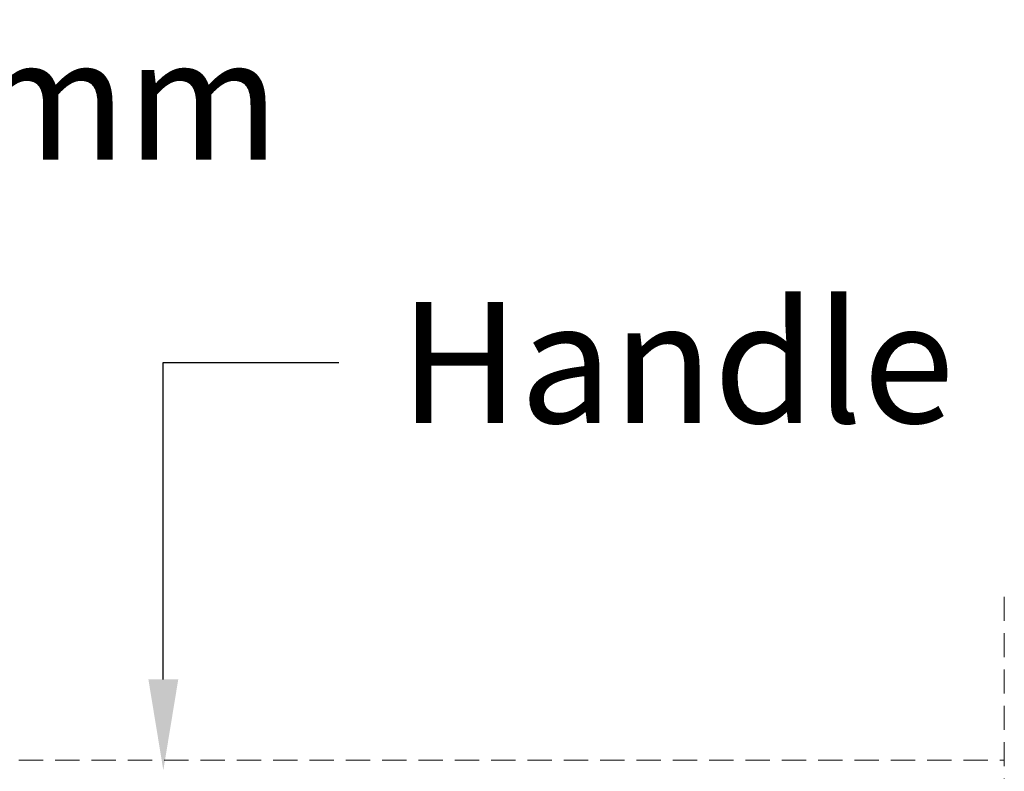
# Model space of a CAD drawing. Units: millimetres. Extents: x 471 to 31611, y 58 to 6083.
# Drawn here: x 29967 to 30048, y 391 to 453 of the extents above; entities that cross this region are included whole.
import ezdxf
from ezdxf import colors
from ezdxf.entities.mleader import LeaderData, LeaderLine
from ezdxf.math import Vec2, Vec3

# ---------------------------------------------------------------- set-up
doc = ezdxf.new("R2010")
doc.units = ezdxf.units.MM
doc.linetypes.add('Dash', pattern=[3, 2, -1])
doc.layers.get('0').update_dxf_attribs({"lineweight": 18})
doc.layers.add('ODC Product', color=7, linetype='Continuous', lineweight=15)
doc.layers.add('Z-060-M_DETAIL', color=7, linetype='Continuous', lineweight=13)
doc.dimstyles.new('ODC Standard Products', dxfattribs={"dimscale": 20, "dimtxt": 0.5, "dimasz": 0.5, "dimexe": 0.2, "dimexo": 0.5, "dimgap": 0.5, "dimtad": 0, "dimdec": 0, "dimrnd": 1, "dimdsep": 46, "dimtxsty": 'Standard', "dimblk": 'ARCHTICK', "dimcen": 0.59, "dimclrd": 256, "dimclre": 256, "dimclrt": 256, "dimadec": 0, "dimazin": 2, "dimtfac": 1, "dimtdec": 0, "dimtofl": 0, "dimtmove": 2, "dimatfit": 3, "dimfxl": 1, "dimtolj": 1, "dimtzin": 0, "dimarcsym": 0})

# ---------------------------------------------------------------- blocks, each defined once
blk = doc.blocks.new('_ArchTick')
at = {"color": 0, "linetype": 'ByBlock', "const_width": 0.15}
blk.add_lwpolyline([(-0.5, -0.5), (0.5, 0.5)], dxfattribs=at)
blk = doc.blocks.new('*D474')
at = {"layer": 'Defpoints', "color": 0, "transparency": 16777216}
for p in [(29930.082, 446.046), (29895.082, 390.943), (29930.082, 390.943)]:
    blk.add_point(p, dxfattribs=at)
at = {"layer": 'ODC Product', "lineweight": -2, "transparency": 16777216}
for p, q in [((29895.082, 400.943), (29895.082, 450.046)), ((29930.082, 400.943), (29930.082, 450.046)), ((29895.082, 446.046), (29930.082, 446.046)), ((29930.082, 446.046), (29940.082, 446.046))]:
    blk.add_line(p, q, dxfattribs=at)
at = {"layer": 'ODC Product', "lineweight": -2, "transparency": 16777216, "xscale": 10, "yscale": 10, "zscale": 10, "rotation": 180}
blk.add_blockref('_ArchTick', (29895.082, 446.046), dxfattribs=at)
at = {"layer": 'ODC Product', "lineweight": -2, "transparency": 16777216, "xscale": 10, "yscale": 10, "zscale": 10}
blk.add_blockref('_ArchTick', (29930.082, 446.046), dxfattribs=at)
at = {"layer": 'ODC Product', "transparency": 16777216, "insert": (29968.416, 446.046), "char_height": 10, "attachment_point": 5}
blk.add_mtext('\\A1;35mm', dxfattribs=at)

msp = doc.modelspace()

# ---------------------------------------------------------------- linework, layer by layer
at = {"layer": 'ODC Product', "color": 252, "linetype": 'Dash'}
msp.add_line((29895.092, 391.443), (30048.46, 391.443), dxfattribs=at)
at = {"layer": 'Z-060-M_DETAIL', "color": 252, "linetype": 'Dash', "lineweight": 18}
msp.add_line((30048.46, 285.95), (30048.46, 405.207), dxfattribs=at)

# ---------------------------------------------------------------- dimensions: what is measured, and where the dimension line sits
at = {"layer": 'ODC Product'}
dim = msp.add_linear_dim(base=(29930.082, 446.046), p1=(29895.082, 390.943), p2=(29930.082, 390.943), text='<>mm', dimstyle='ODC Standard Products', override={"dimtmove": 0}, dxfattribs=at)
dim.commit()
dim.dimension.update_dxf_attribs({"geometry": '*D474', "text_midpoint": (29968.416, 446.046), "dimtype": 160})

# ---------------------------------------------------------------- leaders
ml = msp.add_multileader_mtext('Standard', dxfattribs=at)
ml.set_content('Handle', color=256)
ml.set_leader_properties()
ml.build(insert=Vec2(0, 0))
ml.multileader.update_dxf_attribs({"text_left_attachment_type": 2, "text_right_attachment_type": 2, "dogleg_length": 0.36, "arrow_head_size": 7.5})
ctx = ml.context
ctx.base_point, ctx.char_height, ctx.arrow_head_size, ctx.landing_gap_size, ctx.plane_origin = Vec3(29993.506, 424.305), 10, 7.5, 5, Vec3(29979.022, 390.619)
ctx.left_attachment, ctx.right_attachment = 2, 2
notes = []
notes.append((ctx, [(0, (1, 1, 0), (29979.022, 424.305), (1, 0), 14.484, [(0, [(29979.022, 390.619)], 0, [])])]))
ctx.mtext.insert, ctx.mtext.flow_direction = Vec3(29998.506, 429.305), 5
for ctx, leaders in notes:
    for number, flags, end, landing, length, lines in leaders:
        leader = LeaderData()
        leader.index, (leader.has_last_leader_line, leader.has_dogleg_vector, leader.attachment_direction) = number, flags
        leader.last_leader_point, leader.dogleg_vector, leader.dogleg_length = Vec3(end), Vec3(landing), length
        for number, points, colour, breaks in lines:
            line = LeaderLine()
            line.index, line.vertices, line.color, line.breaks = number, Vec3.list(points), colors.encode_raw_color(colour), breaks
            leader.lines.append(line)
        ctx.leaders.append(leader)

doc.saveas('drawing.dxf')
